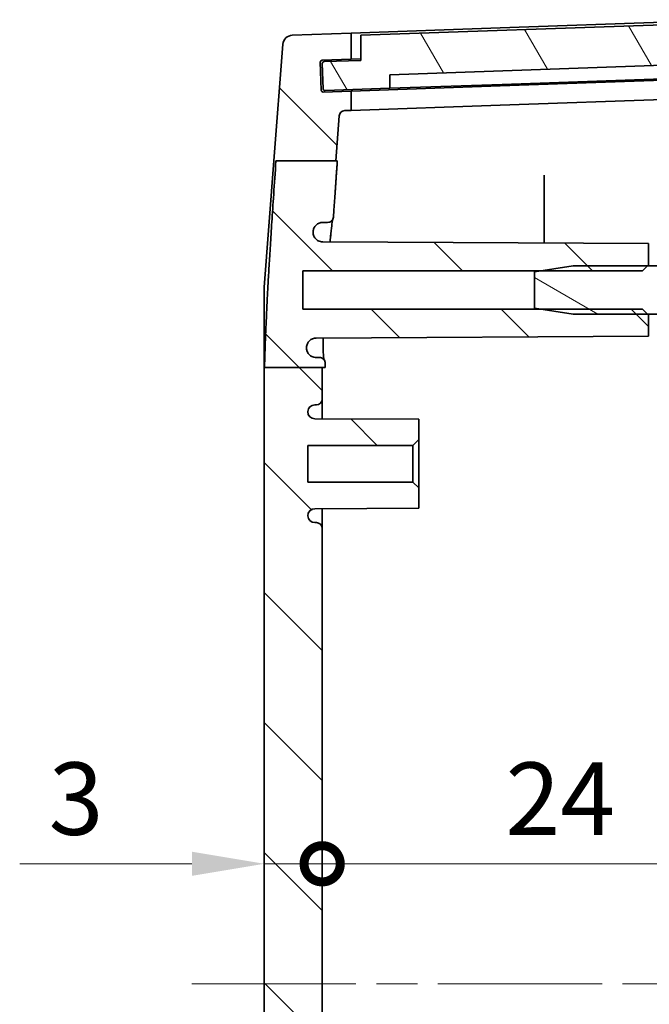
# Model space of a CAD drawing. Units: millimetres. Extents: x 22 to 2799, y 12 to 434.
# Drawn here: x 966 to 998, y 284 to 335 of the extents above; entities that cross this region are included whole.
import ezdxf

# ---------------------------------------------------------------- set-up
doc = ezdxf.new("R2010")
doc.units = ezdxf.units.MM
doc.header["$LTSCALE"] = 1.5
doc.linetypes.add('CHAIN', pattern=[0.3543, 0.2362, -0.0295, 0.0591, -0.0295])
doc.layers.get('Defpoints').update_dxf_attribs({"lineweight": 25})
doc.layers.add('Centerline (ISO)', color=7, linetype='Continuous', lineweight=18, true_color=0x80ffff)
doc.layers.add('Hatch (ISO)', color=1, linetype='Continuous', lineweight=18, true_color=0xff0000)
doc.layers.add('Dimension (ISO)', color=7, linetype='Continuous', lineweight=18)
doc.layers.add('Visible (ISO)', color=7, linetype='Continuous', lineweight=35)
doc.styles.add('Note Text (TK)', font='MS PGothic.ttf')
doc.dimstyles.new('Default - Method 1b (TK)', dxfattribs={"dimscale": 1.5, "dimtxt": 2.5, "dimasz": 2.5, "dimexe": 1, "dimexo": 1.5, "dimgap": 1, "dimtad": 1, "dimtoh": 1, "dimrnd": 1e-08, "dimdsep": 46, "dimtxsty": 'Note Text (TK)', "dimcen": 0.09, "dimdle": 5, "dimclrd": 100, "dimclre": 100, "dimclrt": 7, "dimadec": 1, "dimazin": 1, "dimtfac": 1, "dimtmove": 0, "dimatfit": 3, "dimfxl": 0, "dimtolj": 1, "dimlwd": -1, "dimlwe": -1, "dimarcsym": 0})

# ---------------------------------------------------------------- blocks, each defined once
blk = doc.blocks.new('_DotSmall')
at = {"color": 0, "linetype": 'ByBlock', "const_width": 0.5}
blk.add_lwpolyline([(-0.0625, 0, 1), (0.0625, 0, 1)], format="xyb", close=True, dxfattribs=at)
blk = doc.blocks.new('*D32')
at = {"layer": 'Defpoints', "color": 0, "transparency": 16777216}
for p in [(1005.535, 290.913), (981.535, 284.635), (1005.535, 284.635)]:
    blk.add_point(p, dxfattribs=at)
at = {"layer": 'Dimension (ISO)', "color": 100, "transparency": 16777216}
blk.add_line((981.535, 290.913), (1005.535, 290.913), dxfattribs=at)
at = {"layer": 'Dimension (ISO)', "color": 100, "transparency": 16777216, "xscale": 3.75, "yscale": 3.75, "zscale": 3.75, "rotation": 180}
blk.add_blockref('_DotSmall', (981.535, 290.913), dxfattribs=at)
at = {"layer": 'Dimension (ISO)', "color": 100, "transparency": 16777216, "xscale": 3.75, "yscale": 3.75, "zscale": 3.75}
blk.add_blockref('_DotSmall', (1005.535, 290.913), dxfattribs=at)
at = {"layer": 'Dimension (ISO)', "color": 7, "transparency": 16777216, "insert": (991.032, 294.288), "char_height": 3.75, "attachment_point": 4, "style": 'Note Text (TK)'}
blk.add_mtext('\\A1;24', dxfattribs=at)
blk = doc.blocks.new('*D33')
at = {"layer": 'Defpoints', "color": 0, "transparency": 16777216}
for p in [(978.535, 290.913), (981.535, 290.913), (981.535, 290.913)]:
    blk.add_point(p, dxfattribs=at)
at = {"layer": 'Dimension (ISO)', "color": 100, "transparency": 16777216}
for p, q in [((974.785, 290.913), (965.862, 290.913)), ((981.535, 290.913), (978.535, 290.913)), ((981.535, 290.913), (989.035, 290.913))]:
    blk.add_line(p, q, dxfattribs=at)
blk.add_solid([(974.785, 291.538), (974.785, 290.288), (978.535, 290.913)], dxfattribs=at)
at = {"layer": 'Dimension (ISO)', "color": 100, "transparency": 16777216, "xscale": 3.75, "yscale": 3.75, "zscale": 3.75, "rotation": 180}
blk.add_blockref('_DotSmall', (981.535, 290.913), dxfattribs=at)
at = {"layer": 'Dimension (ISO)', "color": 7, "transparency": 16777216, "insert": (967.362, 294.288), "char_height": 3.75, "attachment_point": 4, "style": 'Note Text (TK)'}
blk.add_mtext('\\A1;3', dxfattribs=at)

msp = doc.modelspace()

# ---------------------------------------------------------------- hatches: boundary and pattern name
at = {"layer": 'Hatch (ISO)'}
h = msp.add_hatch(dxfattribs=at)
h.set_pattern_fill('ANSI31', color=256, scale=38.1, angle=75.00018, style=0)
h.set_pattern_definition([(120.0002, (596.5, 4e-07), (-4.12444, -2.381263), [])])
edge = h.paths.add_edge_path()
edge.add_ellipse((981.6399, 332.3618), major_axis=(-0.0035, 0.0999), ratio=1, start_angle=0, end_angle=90)
edge.add_line((981.54, 332.3583), (981.5853, 331.0591))
edge.add_ellipse((981.6853, 331.0626), major_axis=(-0.0999, -0.0035), ratio=1, start_angle=0, end_angle=90)
edge.add_line((981.6888, 330.9626), (985.0367, 331.0795))
edge.add_line((985.0367, 331.0795), (985.0367, 331.78))
edge.add_line((985.0367, 331.78), (1001.5778, 332.3576))
edge.add_line((1001.5778, 332.3576), (1001.6266, 331.6589))
edge.add_line((1001.6266, 331.6589), (1004.4749, 331.7583))
edge.add_ellipse((1004.4714, 331.8583), major_axis=(0.0035, -0.0999), ratio=1, start_angle=0, end_angle=90)
edge.add_line((1004.5713, 331.8618), (1004.5277, 333.112))
edge.add_ellipse((1004.4277, 333.1086), major_axis=(0.0999, 0.0035), ratio=1, start_angle=0, end_angle=88)
edge.add_line((1004.4277, 333.2086), (1003.0234, 333.2086))
edge.add_line((1003.0234, 333.2086), (1002.9667, 334.5074))
edge.add_line((1002.9667, 334.5074), (983.5353, 333.8288))
edge.add_line((983.5353, 333.8288), (983.5353, 332.528))
edge.add_line((983.5353, 332.528), (981.6364, 332.4617))
h = msp.add_hatch(dxfattribs=at)
h.set_pattern_fill('ANSI31', color=256, scale=38.1, angle=90.00021, style=0)
h.set_pattern_definition([(135.0002, (596.5, 4e-07), (-3.367584, -3.36761), [])])
edge = h.paths.add_edge_path()
edge.add_line((979.1402, 327.3218), (982.2359, 327.3218))
edge.add_line((982.2359, 327.3218), (982.4142, 329.6479))
edge.add_ellipse((982.7133, 329.625), major_axis=(-0.2991, 0.0229), ratio=1, start_angle=276.38431, end_angle=360, ccw=False)
edge.add_line((982.7029, 329.9248), (983.0353, 329.9364))
edge.add_line((983.0353, 329.9364), (983.0353, 330.9346))
edge.add_line((983.0353, 330.9346), (981.5909, 330.8842))
edge.add_ellipse((981.5874, 330.9841), major_axis=(0.0035, -0.0999), ratio=1, start_angle=270, end_angle=360, ccw=False)
edge.add_line((981.4875, 330.9806), (981.4369, 332.4297))
edge.add_ellipse((981.5368, 332.4332), major_axis=(-0.0999, -0.0035), ratio=1, start_angle=270, end_angle=360, ccw=False)
edge.add_line((981.5333, 332.5331), (983.0353, 332.5856))
edge.add_line((983.0353, 332.5856), (983.0353, 333.9364))
edge.add_line((983.0353, 333.9364), (979.9816, 333.8298))
edge.add_ellipse((979.999, 333.3301), major_axis=(-0.0174, 0.4997), ratio=1, start_angle=0, end_angle=83.61569)
edge.add_line((979.5005, 333.3683), (979.0369, 327.3218))
edge.add_line((979.0369, 327.3218), (979.1402, 327.3218))
edge = h.paths.add_edge_path()
edge.add_line((978.5488, 316.6248), (981.5353, 316.6248))
edge.add_line((981.5353, 316.6248), (981.6877, 316.6248))
edge.add_spline(control_points=[(981.6877, 316.6248), (981.6909, 316.7259), (981.693, 316.8286)], knot_values=[1.7480315, 1.7480315, 1.7480315, 1.7795665, 1.7795665, 1.7795665], weights=[1.7151196, 1.7089406, 1.7023059], degree=2, periodic=0)
edge.add_spline(control_points=[(981.693, 316.8286), (981.6938, 316.852), (981.6917, 316.8754), (981.6822, 316.9213), (981.6748, 316.9437), (981.6495, 316.9984), (981.628, 317.0294), (981.5707, 317.0835), (981.5361, 317.1048), (981.465, 317.1318), (981.4287, 317.1386), (981.3924, 317.1348)], knot_values=[-0.0494837, -0.0494837, -0.0494837, -0.0494837, -0.0420254, -0.0420254, -0.0345491, -0.0345491, -0.0228242, -0.0228242, -0.0108944, -0.0108944, 0, 0, 0, 0], degree=3, periodic=0)
edge.add_line((981.3924, 317.1348), (981.2229, 317.1348))
edge.add_spline(control_points=[(981.2229, 317.1348), (981.1838, 317.1342), (981.1447, 317.1388), (981.0686, 317.1571), (981.0316, 317.1708), (980.9573, 317.2084), (980.9005, 317.2431), (980.8038, 317.3529), (980.7701, 317.4117), (980.729, 317.5326), (980.7197, 317.5941), (980.7226, 317.6554)], knot_values=[-0.1048153, -0.1048153, -0.1048153, -0.1048153, -0.0835454, -0.0835454, -0.0622731, -0.0622731, -0.038312, -0.038312, -0.0183647, -0.0183647, 0, 0, 0, 0], degree=3, periodic=0)
edge.add_spline(control_points=[(980.7226, 317.6554), (980.7228, 317.6609), (980.723, 317.6664)], knot_values=[1.4575002, 1.4575002, 1.4575002, 1.4587845, 1.4587845, 1.4587845], weights=[1.3833706, 1.3830293, 1.3826871], degree=2, periodic=0)
edge.add_spline(control_points=[(980.723, 317.6664), (980.7257, 317.7304), (980.7413, 317.7936), (980.7934, 317.9084), (980.8294, 317.9603), (980.9217, 318.0501), (980.979, 318.0864), (981.0981, 318.1331), (981.1595, 318.1453), (981.221, 318.1447)], knot_values=[-0.076134, -0.076134, -0.076134, -0.076134, -0.0569807, -0.0569807, -0.0383837, -0.0383837, -0.0184489, -0.0184489, 0, 0, 0, 0], degree=3, periodic=0)
edge.add_line((981.221, 318.1447), (998.4353, 318.2348))
edge.add_line((998.4353, 318.2348), (998.4353, 319.3348))
edge.add_line((998.4353, 319.3348), (998.3853, 319.3848))
edge.add_line((998.3853, 319.3848), (998.1353, 319.6348))
edge.add_line((998.1353, 319.6348), (992.9224, 319.6348))
edge.add_line((992.9224, 319.6348), (980.5353, 319.6348))
edge.add_line((980.5353, 319.6348), (980.5353, 321.6348))
edge.add_line((980.5353, 321.6348), (992.9224, 321.6348))
edge.add_line((992.9224, 321.6348), (998.1353, 321.6348))
edge.add_line((998.1353, 321.6348), (998.3853, 321.8848))
edge.add_line((998.3853, 321.8848), (998.4353, 321.9348))
edge.add_line((998.4353, 321.9348), (998.4353, 323.0348))
edge.add_line((998.4353, 323.0348), (981.5616, 323.1232))
edge.add_spline(control_points=[(981.5616, 323.1232), (981.5209, 323.1232), (981.4804, 323.1286), (981.4016, 323.149), (981.3635, 323.1639), (981.2823, 323.2074), (981.2295, 323.2441), (981.1392, 323.3515), (981.1069, 323.4113), (981.0687, 323.5333), (981.0609, 323.595), (981.0649, 323.6563)], knot_values=[-0.0953494, -0.0953494, -0.0953494, -0.0953494, -0.0779001, -0.0779001, -0.0604535, -0.0604535, -0.0383636, -0.0383636, -0.0183716, -0.0183716, 0, 0, 0, 0], degree=3, periodic=0)
edge.add_spline(control_points=[(981.0649, 323.6563), (981.0652, 323.6602), (981.0656, 323.6641)], knot_values=[1.9315505, 1.9315505, 1.9315505, 1.9319433, 1.9319433, 1.9319433], weights=[1.0088789, 1.008673, 1.008467], degree=2, periodic=0)
edge.add_spline(control_points=[(981.0656, 323.6641), (981.0696, 323.7245), (981.0852, 323.784), (981.1366, 323.8956), (981.173, 323.9476), (981.2687, 324.0397), (981.3269, 324.0743), (981.4423, 324.1187), (981.5035, 324.1305), (981.5649, 324.1348)], knot_values=[-0.0696733, -0.0696733, -0.0696733, -0.0696733, -0.0536271, -0.0536271, -0.037089, -0.037089, -0.0184108, -0.0184108, -0.0000034, -0.0000034, -0.0000034, -0.0000034], degree=3, periodic=0)
edge.add_line((981.5649, 324.1348), (981.8192, 324.1348))
edge.add_spline(control_points=[(981.8192, 324.1348), (981.8551, 324.1346), (981.8909, 324.1414), (981.9596, 324.1672), (981.9923, 324.1868), (982.0523, 324.2408), (982.0753, 324.2745), (982.1064, 324.3409), (982.1161, 324.3772), (982.1186, 324.4141)], knot_values=[-0.0407157, -0.0407157, -0.0407157, -0.0407157, -0.0316071, -0.0316071, -0.0220797, -0.0220797, -0.0111273, -0.0111273, -0.000061, -0.000061, -0.000061, -0.000061], degree=3, periodic=0)
edge.add_spline(control_points=[(982.1186, 324.4141), (982.207, 325.7206), (982.3203, 327.3218)], knot_values=[2.5074364, 2.5074364, 2.5074364, 2.6408348, 2.6408348, 2.6408348], weights=[1.1532689, 1.0807115, 1], degree=2, periodic=0)
edge.add_line((982.3203, 327.3218), (982.2359, 327.3218))
edge.add_line((982.2359, 327.3218), (979.1402, 327.3218))
edge.add_spline(control_points=[(979.1402, 327.3218), (978.629, 319.9467), (978.5488, 316.6248)], knot_values=[0, 0, 0, 0.9462497, 0.9462497, 0.9462497], weights=[1, 1.4987683, 1.6259711], degree=2, periodic=0)
edge = h.paths.add_edge_path()
edge.add_line((979.1437, 241.8977), (982.2397, 241.8977))
edge.add_line((982.2397, 241.8977), (982.4142, 239.6217))
edge.add_ellipse((982.7133, 239.6447), major_axis=(-0.0105, -0.2998), ratio=1, start_angle=276.38431, end_angle=360)
edge.add_line((982.7029, 239.3449), (983.0353, 239.3333))
edge.add_line((983.0353, 239.3333), (983.0353, 238.3351))
edge.add_line((983.0353, 238.3351), (981.5909, 238.3855))
edge.add_ellipse((981.5874, 238.2856), major_axis=(-0.0999, 0.0035), ratio=1, start_angle=270, end_angle=360)
edge.add_line((981.4875, 238.2891), (981.4369, 236.84))
edge.add_ellipse((981.5368, 236.8365), major_axis=(-0.0035, -0.0999), ratio=1, start_angle=270, end_angle=360)
edge.add_line((981.5333, 236.7365), (983.0353, 236.6841))
edge.add_line((983.0353, 236.6841), (983.0353, 235.3333))
edge.add_line((983.0353, 235.3333), (979.9816, 235.4399))
edge.add_ellipse((979.999, 235.9396), major_axis=(-0.4985, -0.0382), ratio=1, start_angle=0, end_angle=83.61569, ccw=False)
edge.add_line((979.5005, 235.9014), (979.0407, 241.8977))
edge.add_line((979.0407, 241.8977), (979.1437, 241.8977))
edge = h.paths.add_edge_path()
edge.add_line((978.5456, 252.7831), (981.5353, 252.7831))
edge.add_line((981.5353, 252.7831), (981.5353, 254.2848))
edge.add_ellipse((981.2353, 254.2848), major_axis=(0.3, 0), ratio=1, start_angle=0, end_angle=90)
edge.add_line((981.2353, 254.5848), (981.1553, 254.5848))
edge.add_ellipse((981.1553, 254.9548), major_axis=(0, -0.37), ratio=1, start_angle=270, end_angle=360, ccw=False)
edge.add_ellipse((981.1548, 254.9367), major_axis=(-0.3696, 0.0182), ratio=1, start_angle=273.11595, end_angle=360, ccw=False)
edge.add_line((981.1529, 255.3067), (986.5353, 255.3348))
edge.add_line((986.5353, 255.3348), (986.5353, 256.3606))
edge.add_line((986.5353, 256.3606), (986.2353, 256.6606))
edge.add_line((986.2353, 256.6606), (980.7853, 256.6606))
edge.add_line((980.7853, 256.6606), (980.7853, 258.6091))
edge.add_line((980.7853, 258.6091), (986.2353, 258.6091))
edge.add_line((986.2353, 258.6091), (986.5353, 258.9091))
edge.add_line((986.5353, 258.9091), (986.5353, 259.9348))
edge.add_line((986.5353, 259.9348), (981.1529, 259.963))
edge.add_ellipse((981.1548, 260.333), major_axis=(-0.0019, -0.37), ratio=1, start_angle=273.11595, end_angle=360, ccw=False)
edge.add_ellipse((981.1553, 260.3148), major_axis=(-0.37, 0), ratio=1, start_angle=270, end_angle=360, ccw=False)
edge.add_line((981.1553, 260.6848), (981.2353, 260.6848))
edge.add_ellipse((981.2353, 260.9848), major_axis=(0, -0.3), ratio=1, start_angle=0, end_angle=90)
edge.add_line((981.5353, 260.9848), (981.5353, 308.2848))
edge.add_ellipse((981.2353, 308.2848), major_axis=(0.3, 0), ratio=1, start_angle=0, end_angle=90)
edge.add_line((981.2353, 308.5848), (981.1548, 308.5848))
edge.add_ellipse((981.1548, 308.9548), major_axis=(0, -0.37), ratio=1, start_angle=272.81559, end_angle=360, ccw=False)
edge.add_ellipse((981.1553, 308.9367), major_axis=(-0.37, 0), ratio=1, start_angle=270.3, end_angle=360, ccw=False)
edge.add_line((981.1533, 309.3067), (986.5353, 309.3348))
edge.add_line((986.5353, 309.3348), (986.5353, 310.3848))
edge.add_line((986.5353, 310.3848), (986.2353, 310.6848))
edge.add_line((986.2353, 310.6848), (980.7853, 310.6848))
edge.add_line((980.7853, 310.6848), (980.7853, 312.5848))
edge.add_line((980.7853, 312.5848), (986.2353, 312.5848))
edge.add_line((986.2353, 312.5848), (986.5353, 312.8848))
edge.add_line((986.5353, 312.8848), (986.5353, 313.9348))
edge.add_line((986.5353, 313.9348), (981.1533, 313.963))
edge.add_ellipse((981.1553, 314.333), major_axis=(-0.0019, -0.37), ratio=1, start_angle=270.3, end_angle=360, ccw=False)
edge.add_ellipse((981.1548, 314.3148), major_axis=(-0.3696, 0.0182), ratio=1, start_angle=272.81559, end_angle=360, ccw=False)
edge.add_line((981.1548, 314.6848), (981.2353, 314.6848))
edge.add_ellipse((981.2353, 314.9848), major_axis=(0, -0.3), ratio=1, start_angle=0, end_angle=90)
edge.add_line((981.5353, 314.9848), (981.5353, 316.6248))
edge.add_line((981.5353, 316.6248), (978.5488, 316.6248))
edge.add_line((978.5488, 316.6248), (978.5353, 316.6248))
edge.add_line((978.5353, 316.6248), (978.5353, 252.7831))
edge.add_line((978.5353, 252.7831), (978.5456, 252.7831))
edge = h.paths.add_edge_path()
edge.add_spline(control_points=[(982.3238, 241.8977), (982.2083, 243.5291), (982.1187, 244.856)], knot_values=[0, 0, 0, 0.1356746, 0.1356746, 0.1356746], weights=[1, 1.0821961, 1.1559786], degree=2, periodic=0)
edge.add_spline(control_points=[(982.1187, 244.856), (982.1163, 244.892), (982.107, 244.9274), (982.0762, 244.9943), (982.0544, 245.0255), (981.9969, 245.0809), (981.9619, 245.1016), (981.8928, 245.1283), (981.8561, 245.1354), (981.8193, 245.1348)], knot_values=[-0.0416146, -0.0416146, -0.0416146, -0.0416146, -0.0320998, -0.0320998, -0.0222226, -0.0222226, -0.0110474, -0.0110474, 0, 0, 0, 0], degree=3, periodic=0)
edge.add_line((981.8193, 245.1348), (981.565, 245.1348))
edge.add_spline(control_points=[(981.565, 245.1348), (981.5051, 245.1345), (981.4453, 245.1458), (981.3307, 245.189), (981.2761, 245.2218), (981.1763, 245.3118), (981.138, 245.368), (981.0859, 245.4792), (981.0698, 245.54), (981.0657, 245.6016)], knot_values=[-0.0680286, -0.0680286, -0.0680286, -0.0680286, -0.0527689, -0.0527689, -0.0368351, -0.0368351, -0.0185441, -0.0185441, 0, 0, 0, 0], degree=3, periodic=0)
edge.add_spline(control_points=[(981.0657, 245.6016), (981.0653, 245.608), (981.0648, 245.6143)], knot_values=[0.0063022, 0.0063022, 0.0063022, 0.006941, 0.006941, 0.006941], weights=[1.006632, 1.0069671, 1.0073019], degree=2, periodic=0)
edge.add_spline(control_points=[(981.0648, 245.6143), (981.0621, 245.6551), (981.0647, 245.6962), (981.0797, 245.7767), (981.092, 245.816), (981.1301, 245.9005), (981.1633, 245.9556), (981.2641, 246.0526), (981.3215, 246.0889), (981.4401, 246.135), (981.5007, 246.147), (981.5615, 246.1465)], knot_values=[-0.0949623, -0.0949623, -0.0949623, -0.0949623, -0.0775862, -0.0775862, -0.0602154, -0.0602154, -0.0381887, -0.0381887, -0.0182382, -0.0182382, -0.0000038, -0.0000038, -0.0000038, -0.0000038], degree=3, periodic=0)
edge.add_line((981.5615, 246.1465), (998.4353, 246.2348))
edge.add_line((998.4353, 246.2348), (998.4353, 247.3348))
edge.add_line((998.4353, 247.3348), (998.3853, 247.3848))
edge.add_line((998.3853, 247.3848), (998.1353, 247.6348))
edge.add_line((998.1353, 247.6348), (992.9224, 247.6348))
edge.add_line((992.9224, 247.6348), (980.5353, 247.6348))
edge.add_line((980.5353, 247.6348), (980.5353, 249.6348))
edge.add_line((980.5353, 249.6348), (992.9224, 249.6348))
edge.add_line((992.9224, 249.6348), (998.1353, 249.6348))
edge.add_line((998.1353, 249.6348), (998.3853, 249.8848))
edge.add_line((998.3853, 249.8848), (998.4353, 249.9348))
edge.add_line((998.4353, 249.9348), (998.4353, 251.0348))
edge.add_line((998.4353, 251.0348), (981.2209, 251.125))
edge.add_spline(control_points=[(981.2209, 251.125), (981.158, 251.1247), (981.0952, 251.1374), (980.9787, 251.1843), (980.9248, 251.2185), (980.8308, 251.3074), (980.7921, 251.3631), (980.7403, 251.4807), (980.7256, 251.542), (980.723, 251.604)], knot_values=[-0.0760629, -0.0760629, -0.0760629, -0.0760629, -0.0572688, -0.0572688, -0.0385552, -0.0385552, -0.0186214, -0.0186214, 0, 0, 0, 0], degree=3, periodic=0)
edge.add_spline(control_points=[(980.723, 251.604), (980.7228, 251.609), (980.7226, 251.614)], knot_values=[0.4790046, 0.4790046, 0.4790046, 0.4801547, 0.4801547, 0.4801547], weights=[1.3804555, 1.3807619, 1.3810675], degree=2, periodic=0)
edge.add_spline(control_points=[(980.7226, 251.614), (980.721, 251.6532), (980.7242, 251.6926), (980.7397, 251.7695), (980.752, 251.8071), (980.7939, 251.8986), (980.8294, 251.9505), (980.9246, 252.0414), (980.9822, 252.0775), (981.1014, 252.1232), (981.1622, 252.1349), (981.2232, 252.1348)], knot_values=[-0.0827338, -0.0827338, -0.0827338, -0.0827338, -0.0702634, -0.0702634, -0.0577941, -0.0577941, -0.0382858, -0.0382858, -0.0183008, -0.0183008, -0.0000007, -0.0000007, -0.0000007, -0.0000007], degree=3, periodic=0)
edge.add_line((981.2232, 252.1348), (981.3938, 252.1348))
edge.add_spline(control_points=[(981.3938, 252.1348), (981.4169, 252.1354), (981.4401, 252.1382), (981.4851, 252.1489), (981.507, 252.1569), (981.5515, 252.1789), (981.5855, 252.1995), (981.644, 252.2645), (981.6644, 252.2997), (981.6896, 252.3718), (981.6955, 252.4084), (981.6943, 252.4449)], knot_values=[-0.0622415, -0.0622415, -0.0622415, -0.0622415, -0.0497529, -0.0497529, -0.0372677, -0.0372677, -0.0229934, -0.0229934, -0.0110233, -0.0110233, -0.0000749, -0.0000749, -0.0000749, -0.0000749], degree=3, periodic=0)
edge.add_spline(control_points=[(981.6943, 252.4449), (981.6885, 252.616), (981.6835, 252.7831)], knot_values=[0.8658223, 0.8658223, 0.8658223, 0.9186819, 0.9186819, 0.9186819], weights=[1.706439, 1.7175439, 1.7273718], degree=2, periodic=0)
edge.add_line((981.6835, 252.7831), (981.5353, 252.7831))
edge.add_line((981.5353, 252.7831), (978.5456, 252.7831))
edge.add_spline(control_points=[(978.5456, 252.7831), (978.6215, 249.4256), (979.1437, 241.8977)], knot_values=[1.5783644, 1.5783644, 1.5783644, 2.5504372, 2.5504372, 2.5504372], weights=[1.6351609, 1.5131698, 1], degree=2, periodic=0)
edge.add_line((979.1437, 241.8977), (982.2397, 241.8977))
edge.add_line((982.2397, 241.8977), (982.3238, 241.8977))
h = msp.add_hatch(dxfattribs=at)
h.set_pattern_fill('ANSI31', color=256, scale=38.1, angle=105.00025, style=0)
h.set_pattern_definition([(150.0002, (596.5, 4e-07), (-2.381232, -4.124456), [])])
edge = h.paths.add_edge_path()
edge.add_ellipse((1002.2387, 322.0186), major_axis=(0.0625, -0.1253), ratio=1, start_angle=0, end_angle=84.50678)
edge.add_ellipse((998.6353, 320.6348), major_axis=(3.7342, 1.4339), ratio=1, start_angle=0, end_angle=15.60045)
edge.add_line((1001.8462, 323.0201), (1000.5353, 323.1348))
edge.add_line((1000.5353, 323.1348), (1000.5353, 322.1348))
edge.add_line((1000.5353, 322.1348), (1000.5353, 321.8848))
edge.add_line((1000.5353, 321.8848), (998.3853, 321.8848))
edge.add_line((998.3853, 321.8848), (994.5353, 321.8848))
edge.add_line((994.5353, 321.8848), (992.9224, 321.6348))
edge.add_line((992.9224, 321.6348), (992.5353, 321.5748))
edge.add_line((992.5353, 321.5748), (992.5353, 319.6948))
edge.add_line((992.5353, 319.6948), (992.9224, 319.6348))
edge.add_line((992.9224, 319.6348), (994.5353, 319.3848))
edge.add_line((994.5353, 319.3848), (998.3853, 319.3848))
edge.add_line((998.3853, 319.3848), (1000.5353, 319.3848))
edge.add_line((1000.5353, 319.3848), (1000.5353, 319.1348))
edge.add_line((1000.5353, 319.1348), (1000.5353, 318.1348))
edge.add_line((1000.5353, 318.1348), (1001.8462, 318.2495))
edge.add_ellipse((998.6353, 320.6348), major_axis=(3.211, -2.3853), ratio=1, start_angle=0, end_angle=15.60045)
edge.add_ellipse((1002.2387, 319.2511), major_axis=(0.1307, -0.0502), ratio=1, start_angle=0, end_angle=84.50678)
edge.add_line((1002.3012, 319.3764), (1001.3122, 319.8695))
edge.add_line((1001.3122, 319.8695), (1000.9053, 320.6348))
edge.add_line((1000.9053, 320.6348), (1001.3122, 321.4002))
edge.add_line((1001.3122, 321.4002), (1002.3012, 321.8933))

# ---------------------------------------------------------------- linework, layer by layer
at = {"layer": 'Centerline (ISO)', "linetype": 'CHAIN', "ltscale": 23.990969}
msp.add_line((974.7853, 284.7039), (1012.2853, 284.7039), dxfattribs=at)
at = {"layer": 'Visible (ISO)'}
for p, q in [((990.7554, 334.206), (1003.0353, 334.6348)), ((990.7554, 334.206), (983.0353, 333.9364)), ((1002.9667, 334.5074), (983.5353, 333.8288)), ((983.0353, 333.9364), (979.9816, 333.8298)), ((983.0353, 332.5856), (983.0353, 333.9364)), ((983.5353, 333.8288), (983.5353, 332.528)), ((979.5005, 333.3683), (979.0369, 327.3218)), ((981.5333, 332.5331), (983.0353, 332.5856)), ((983.5353, 332.528), (981.6364, 332.4617)), ((983.0353, 332.5856), (983.5353, 332.6031)), ((981.4875, 330.9806), (981.4369, 332.4297)), ((981.54, 332.3583), (981.5853, 331.0591)), ((985.0367, 331.78), (1001.5778, 332.3576)), ((985.0367, 331.0795), (985.0367, 331.78)), ((1003.0353, 331.633), (990.7554, 331.2042)), ((1001.6266, 331.6589), (990.8661, 331.2831)), ((981.6888, 330.9626), (985.0367, 331.0795)), ((990.7554, 331.2042), (983.0353, 330.9346)), ((990.8661, 331.2831), (985.0367, 331.0795)), ((983.0353, 330.9346), (981.5909, 330.8842)), ((983.0353, 329.9364), (983.0353, 330.9346)), ((1003.0353, 330.6348), (990.7554, 330.206)), ((983.0353, 329.9364), (990.7554, 330.206)), ((982.2359, 327.3218), (982.4142, 329.6479)), ((982.7029, 329.9248), (983.0353, 329.9364)), ((978.5353, 320.7793), (979.0369, 327.3218)), ((979.1402, 327.3218), (982.3203, 327.3218)), ((993.0353, 323.0631), (993.0353, 326.1457)), ((981.5649, 324.1348), (981.8192, 324.1348)), ((998.4353, 323.0348), (981.5616, 323.1232)), ((998.4353, 321.9348), (998.4353, 323.0348)), ((994.5353, 321.8848), (992.5353, 321.5748)), ((1000.5353, 321.8848), (994.5353, 321.8848)), ((998.1353, 321.6348), (998.4353, 321.9348)), ((998.4353, 321.8848), (998.4353, 321.9348)), ((980.5353, 319.6348), (980.5353, 321.6348)), ((980.5353, 321.6348), (998.1353, 321.6348)), ((992.5353, 321.5748), (992.5353, 319.6948)), ((978.5353, 316.6248), (978.5353, 320.7793)), ((998.1353, 319.6348), (980.5353, 319.6348)), ((992.5353, 319.6948), (994.5353, 319.3848)), ((994.5353, 319.3848), (1000.5353, 319.3848)), ((998.4353, 319.3348), (998.1353, 319.6348)), ((998.4353, 319.3348), (998.4353, 319.3848)), ((998.4353, 318.2348), (998.4353, 319.3348)), ((981.221, 318.1447), (998.4353, 318.2348)), ((981.3924, 317.1348), (981.2229, 317.1348)), ((978.5353, 316.6248), (978.5353, 252.7831)), ((978.5488, 316.6248), (981.6877, 316.6248)), ((981.5353, 314.9848), (981.5353, 316.6248)), ((981.1548, 314.6848), (981.2353, 314.6848)), ((981.5353, 313.961), (981.5353, 314.9848)), ((986.5353, 313.9348), (981.1533, 313.963)), ((986.5353, 312.8848), (986.5353, 313.9348)), ((986.2353, 312.5848), (986.5353, 312.8848)), ((986.5353, 310.3848), (986.5353, 312.8848)), ((980.7853, 310.6848), (980.7853, 312.5848)), ((980.7853, 312.5848), (986.2353, 312.5848)), ((986.2353, 312.5848), (986.2353, 310.6848)), ((986.2353, 310.6848), (980.7853, 310.6848)), ((986.5353, 310.3848), (986.2353, 310.6848)), ((986.5353, 309.3348), (986.5353, 310.3848)), ((981.1533, 309.3067), (986.5353, 309.3348)), ((981.5353, 308.2848), (981.5353, 309.3087)), ((981.2353, 308.5848), (981.1548, 308.5848)), ((981.5353, 260.9848), (981.5353, 308.2848))]:
    msp.add_line(p, q, dxfattribs=at)
for centre, radius, start, end in [((979.999, 333.3301), 0.5, 92, 175.61569), ((981.5368, 332.4332), 0.1, 92, 182), ((981.6399, 332.3618), 0.1, 92, 182), ((981.6853, 331.0626), 0.1, 182, 272), ((981.5874, 330.9841), 0.1, 182, 272), ((982.7133, 329.625), 0.3, 92, 175.61569), ((981.1548, 314.3148), 0.37, 90, 177.18441), ((981.2353, 314.9848), 0.3, 270, 0), ((981.1553, 314.333), 0.37, 180, 269.7), ((981.1553, 308.9367), 0.37, 90.3, 180), ((981.1548, 308.9548), 0.37, 182.81559, 270), ((981.2353, 308.2848), 0.3, 0, 90)]:
    msp.add_arc(centre, radius, start, end, dxfattribs=at)
for points, weights in [([(979.1402, 327.3218), (978.629, 319.9467), (978.5488, 316.6248)], [1, 1.49876825261, 1.62597111002]), ([(982.1186, 324.4141), (982.207, 325.7206), (982.3203, 327.3218)], [1.15326891551, 1.08071149469, 1]), ([(981.0649, 323.6563), (981.0652, 323.6602), (981.0654, 323.6641)], [1.00887886971, 1.00867295513, 1.00846695644]), ([(980.7226, 317.6554), (980.7228, 317.6609), (980.723, 317.6664)], [1.38337059784, 1.38302927702, 1.38268705706]), ([(981.6877, 316.6248), (981.6909, 316.7259), (981.6944, 316.8285)], [1.71511962538, 1.70894062138, 1.70230593818]), ([(978.5488, 316.6248), (978.5419, 316.6248), (978.5353, 316.6248)], [1, 1.01093123072, 1.0217526671])]:
    msp.add_rational_spline(points, weights, degree=2, dxfattribs=at)
for points, knots in [([(993.0353, 326.1457), (993.0353, 326.1621), (993.0353, 326.1805), (993.0353, 326.2201), (993.0353, 326.2413), (993.0353, 326.2982), (993.0353, 326.3352), (993.0353, 326.4088), (993.0353, 326.4452), (993.0353, 326.5001), (993.0353, 326.5203), (993.0353, 326.5575), (993.0353, 326.5745), (993.0353, 326.5892)], [-0.049940053, -0.049940053, -0.049940053, -0.049940053, -0.042984736, -0.042984736, -0.036029395, -0.036029395, -0.024983457, -0.024983457, -0.013938111, -0.013938111, -0.006968725, -0.006968725, 0, 0, 0, 0]), ([(981.8192, 324.1347), (981.8551, 324.1346), (981.8909, 324.1414), (981.9596, 324.1672), (981.9923, 324.1868), (982.0523, 324.2408), (982.0753, 324.2745), (982.1064, 324.3409), (982.1161, 324.3772), (982.1187, 324.414)], [-0.040715745, -0.040715745, -0.040715745, -0.040715745, -0.031607095, -0.031607095, -0.022079686, -0.022079686, -0.011127327, -0.011127327, -0.000060954, -0.000060954, -0.000060954, -0.000060954]), ([(981.0656, 323.6641), (981.0696, 323.7245), (981.0852, 323.784), (981.1366, 323.8956), (981.173, 323.9476), (981.2687, 324.0397), (981.3269, 324.0743), (981.4423, 324.1187), (981.5035, 324.1305), (981.5649, 324.1304)], [-0.069673326, -0.069673326, -0.069673326, -0.069673326, -0.053627078, -0.053627078, -0.037089007, -0.037089007, -0.018410802, -0.018410802, -0.000003353, -0.000003353, -0.000003353, -0.000003353]), ([(982.0784, 324.2839), (982.0774, 324.2792), (982.0763, 324.2739), (982.0667, 324.2252), (982.0556, 324.1554), (982.0262, 323.9357), (982.0063, 323.7601), (981.9718, 323.4226), (981.9577, 323.2776), (981.9432, 323.1212)], [0.09728601, 0.09728601, 0.09728601, 0.09728601, 0.10596963, 0.10596963, 0.17217582, 0.17217582, 0.27119276, 0.27119276, 0.33393663, 0.33393663, 0.33393663, 0.33393663]), ([(982.0784, 324.2838), (982.0772, 324.2787), (982.076, 324.2729), (982.0662, 324.2227), (982.0551, 324.1519), (982.0257, 323.9295), (982.0058, 323.7522), (981.9717, 323.4154), (981.958, 323.2737), (981.9439, 323.1212)], [0.09693837, 0.09693837, 0.09693837, 0.09693837, 0.10655583, 0.10655583, 0.17325787, 0.17325787, 0.27300027, 0.27300027, 0.33425482, 0.33425482, 0.33425482, 0.33425482]), ([(981.5616, 323.1231), (981.5209, 323.1232), (981.4804, 323.1286), (981.4016, 323.149), (981.3635, 323.1639), (981.2823, 323.2074), (981.2295, 323.2441), (981.1392, 323.3515), (981.1069, 323.4113), (981.0687, 323.5333), (981.0609, 323.595), (981.0649, 323.6562)], [-0.095349381, -0.095349381, -0.095349381, -0.095349381, -0.077900066, -0.077900066, -0.060453478, -0.060453478, -0.038363636, -0.038363636, -0.018371623, -0.018371623, 0, 0, 0, 0]), ([(980.723, 317.6664), (980.7257, 317.7304), (980.7413, 317.7936), (980.7934, 317.9084), (980.8294, 317.9603), (980.9217, 318.0501), (980.979, 318.0864), (981.0981, 318.1331), (981.1595, 318.1453), (981.221, 318.1455)], [-0.076133957, -0.076133957, -0.076133957, -0.076133957, -0.056980707, -0.056980707, -0.038383664, -0.038383664, -0.018448933, -0.018448933, -0.000000011, -0.000000011, -0.000000011, -0.000000011]), ([(981.5914, 318.1466), (981.5831, 317.8563), (981.5837, 317.6028), (981.5985, 317.2303), (981.6135, 317.0928), (981.6253, 317.0285)], [0.87637681, 0.87637681, 0.87637681, 0.87637681, 0.99208012, 0.99208012, 1.09645075, 1.09645075, 1.09645075, 1.09645075]), ([(981.5916, 318.1466), (981.5916, 318.1456), (981.5915, 318.1445), (981.5879, 318.0193), (981.586, 317.902), (981.5855, 317.7931)], [0.87635928, 0.87635928, 0.87635928, 0.87635928, 0.87677798, 0.87677798, 0.926363222, 0.926363222, 0.926363222, 0.926363222]), ([(981.2229, 317.1345), (981.1838, 317.1342), (981.1447, 317.1388), (981.0686, 317.1571), (981.0316, 317.1708), (980.9573, 317.2084), (980.9005, 317.2431), (980.8038, 317.3529), (980.7701, 317.4117), (980.729, 317.5326), (980.7197, 317.5941), (980.7223, 317.6552)], [-0.10481526, -0.10481526, -0.10481526, -0.10481526, -0.08354538, -0.08354538, -0.06227308, -0.06227308, -0.03831205, -0.03831205, -0.01836474, -0.01836474, -0.00000001, -0.00000001, -0.00000001, -0.00000001]), ([(981.693, 316.8286), (981.6938, 316.852), (981.6917, 316.8754), (981.6822, 316.9213), (981.6748, 316.9437), (981.6495, 316.9984), (981.628, 317.0294), (981.5707, 317.0835), (981.5361, 317.1048), (981.465, 317.1318), (981.4287, 317.1386), (981.3924, 317.1384)], [-0.049483672, -0.049483672, -0.049483672, -0.049483672, -0.04202537, -0.04202537, -0.034549109, -0.034549109, -0.022824188, -0.022824188, -0.010894413, -0.010894413, -0.000000022, -0.000000022, -0.000000022, -0.000000022])]:
    msp.add_open_spline(points, degree=3, knots=knots, dxfattribs=at)
for points in [[(981.8192, 324.1347), (981.8191, 324.1347), (981.819, 324.1347), (981.8189, 324.1347)], [(981.1471, 318.139), (981.1471, 318.139), (981.1471, 318.139), (981.147, 318.139)], [(981.2229, 317.1348), (981.2228, 317.1348), (981.2228, 317.1348), (981.2227, 317.1348)]]:
    msp.add_open_spline(points, degree=3, dxfattribs=at)

# ---------------------------------------------------------------- dimensions: what is measured, and where the dimension line sits
at = {"layer": 'Dimension (ISO)', "color": 100, "true_color": 0x00ff3f}
for base, p1, p2, override, picture, middle in [((981.5353, 290.9133), (978.5353, 290.9133), (981.5353, 290.9133), {"dimtoh": 0, "dimdec": 2, "dimblk2": 'DotSmall', "dimsah": 1, "dimdle": 0, "dimse1": 1, "dimse2": 1, "dimtp": 0, "dimtm": 0, "dimtdec": 2, "dimtofl": 1, "dimatfit": 1}, '*D33', (968.4486, 290.9133)), ((1005.5353, 290.9133), (981.5353, 284.6348), (1005.5353, 284.6348), {"dimtoh": 0, "dimdec": 2, "dimblk1": 'DotSmall', "dimblk2": 'DotSmall', "dimsah": 1, "dimdle": 0, "dimse1": 1, "dimse2": 1, "dimtp": 0, "dimtm": 0, "dimtdec": 2, "dimtofl": 0, "dimatfit": 1}, '*D32', (993.5353, 290.9133))]:
    dim = msp.add_linear_dim(base=base, p1=p1, p2=p2, angle=180, dimstyle='Default - Method 1b (TK)', override=override, dxfattribs=at)
    dim.commit()
    dim.dimension.update_dxf_attribs({"geometry": picture, "text_midpoint": middle, "dimtype": 160})

doc.saveas('drawing.dxf')
